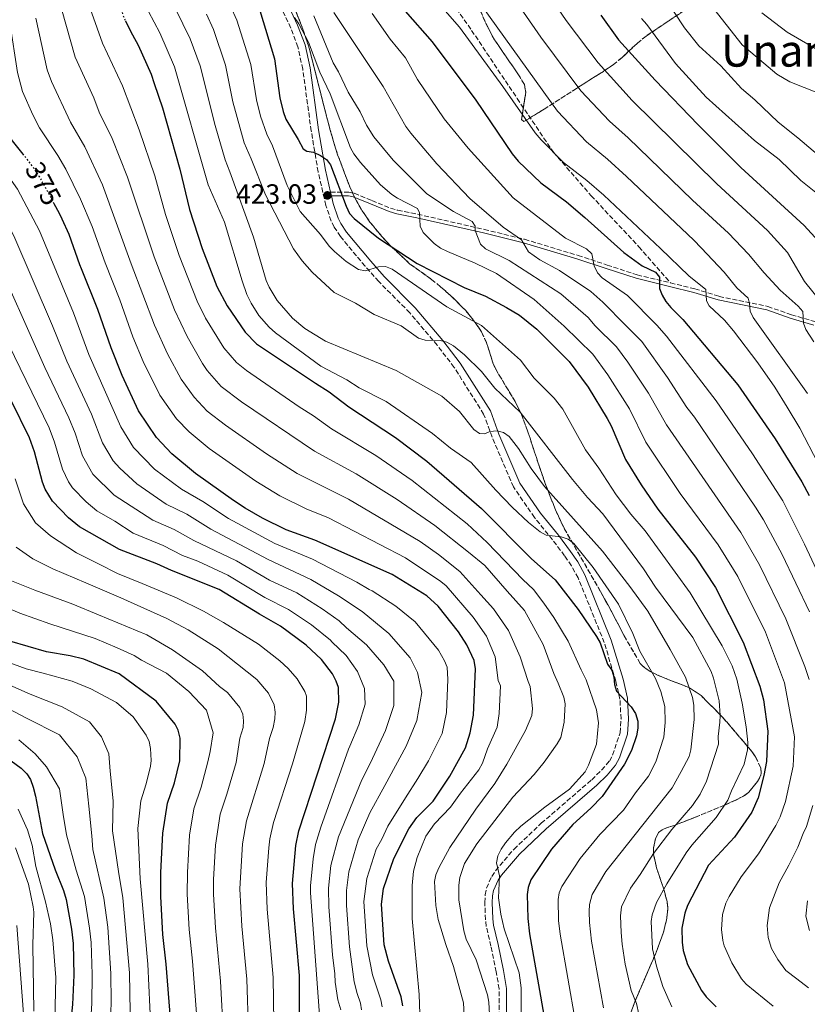
# Model space of a CAD drawing. Units: metres. Extents: x 599813 to 603232, y 4784688 to 4787052.
# Drawn here: x 602727 to 603011, y 4785312 to 4785666 of the extents above; entities that cross this region are included whole.
import ezdxf
from ezdxf.enums import TextEntityAlignment as Align

# ---------------------------------------------------------------- set-up
doc = ezdxf.new("R2010")
doc.units = ezdxf.units.M
doc.header["$MEASUREMENT"] = 0
doc.linetypes.add('DGN Style 3', pattern=[2.435891, 1.739922, -0.695969])
doc.linetypes.add('DGN Style 5', pattern=[1.217945, 0.521977, -0.695969])
for name, color, linetype, lineweight in [('Camino', 7, 'DGN Style 3', 0), ('Canal lineal sin especificar', 4, 'Continuous', 13), ('Cota de curva de nivel directora', 7, 'Continuous', 0), ('Cota de punto acotado terreno', 7, 'Continuous', 0), ('Curva de nivel directora', 30, 'Continuous', 30), ('Curva de nivel directora no vista', 30, 'DGN Style 5', 30), ('Curva de nivel intermedia', 30, 'Continuous', 0), ('Fuente-manantial-naciente', 7, 'Continuous', 0), ('Linea de separación interior de zonas arboladas', 92, 'DGN Style 3', 0), ('Margen derecho', 7, 'Continuous', 0), ('Punto acotado terreno (símbolo)', 7, 'Continuous', 0), ('Senda', 7, 'DGN Style 3', 0), ('Texto de Área (paraje) menor', 7, 'Continuous', 0), ('Zona arbolada', 92, 'DGN Style 3', 0)]:
    doc.layers.add(name, color=color, linetype=linetype, lineweight=lineweight)
doc.styles.add('Style-Arial', font='arial.ttf')

# ---------------------------------------------------------------- blocks, each defined once
blk = doc.blocks.new('5PATER')
at = {"layer": 'Fuente-manantial-naciente', "linetype": 'Continuous', "lineweight": 0}
h = blk.add_hatch(color=51, dxfattribs=at)
edge = h.paths.add_edge_path()
edge.add_ellipse((0, 0), major_axis=(-0.11, -0.111), ratio=0.999422, start_angle=0, end_angle=360)

msp = doc.modelspace()

# ---------------------------------------------------------------- linework, layer by layer
at = {"layer": 'Camino', "color": 7, "linetype": 'DGN Style 3', "lineweight": 0}
for points in [[(602936.51, 4785396.16, 397.3), (602939.3, 4785399.39, 397.65), (602940.47, 4785401.56, 398), (602943.12, 4785409.55, 399), (602943.48, 4785414.54, 398.98), (602943.1, 4785421.6, 399.84), (602941.61, 4785428.13, 400.52), (602937.44, 4785442.04, 400.44), (602928.06, 4785465.27, 401.89), (602925.64, 4785469.62, 402.48), (602923.17, 4785473.25, 403.21), (602918.8, 4785479.02, 404.65), (602912.32, 4785487, 406), (602904.74, 4785498.01, 407.69), (602897.04, 4785515.95, 409.5), (602894.02, 4785524.21, 410.3), (602883.41, 4785541.03, 412.45), (602877.28, 4785548.97, 413.63), (602867.43, 4785560.65, 415.98), (602856.26, 4785571.89, 417.84), (602851.32, 4785577.42, 419), (602842.46, 4785588.08, 421.88), (602840.22, 4785591.43, 422.48), (602839.13, 4785593.67, 422.74), (602837.24, 4785599.23, 423.22), (602834.43, 4785611.38, 424), (602831.95, 4785626.1, 425.64), (602828.88, 4785648.29, 427.82), (602827.16, 4785656.3, 428.33), (602824.56, 4785663.1, 428.61), (602819.3, 4785674.43, 429.38)], [(602838.89, 4785604, 423.03), (602845.49, 4785604.05, 424.83), (602847.45, 4785603.65, 425.28), (602853.79, 4785601.03, 426.63), (602860.45, 4785598.28, 428.72), (602863.07, 4785597.54, 429.24), (602870.23, 4785596.13, 430.4), (602894.23, 4785590.64, 436), (602908.76, 4785587.08, 440.16), (602928, 4785581.31, 444.93), (602938.51, 4785577.83, 446.82), (602949.3, 4785574.29, 450.86), (602961.28, 4785571.42, 452.97)], [(602961.28, 4785571.42, 452.97), (602970.04, 4785569.25, 455.16), (602978.79, 4785566.56, 457.05), (602996.28, 4785562.94, 461.89), (603004.82, 4785559.96, 463.78), (603013.21, 4785557.48, 467.01)], [(602899.51, 4785300.17, 390.38), (602899.59, 4785317.4, 391.35), (602898.56, 4785323.59, 391.73), (602896.66, 4785332.84, 392.81), (602894.98, 4785339.9, 393.08), (602894.66, 4785342.36, 393.39), (602894.44, 4785348.46, 394), (602894.57, 4785351.26, 394.15), (602895.04, 4785353.69, 394.45), (602896.92, 4785357.86, 394.97), (602898.29, 4785359.92, 395.21), (602904.95, 4785367.74, 395.73), (602914.78, 4785377.01, 396.24), (602932.94, 4785392.68, 396.98), (602936.51, 4785396.16, 397.3)]]:
    msp.add_polyline3d(points, dxfattribs=at)
at = {"layer": 'Canal lineal sin especificar', "color": 4, "linetype": 'Continuous', "lineweight": 13}
msp.add_polyline3d([(602725.77, 4785285.65, 287.48), (602727.97, 4785295.95, 287.48), (602728.34, 4785308.44, 287.48), (602725.97, 4785340.26, 285)], dxfattribs=at)
at = {"layer": 'Curva de nivel directora', "color": 30, "linetype": 'Continuous', "lineweight": 30, "flags": 128}
for points, elevation in [([(602728.19, 4785617.72), (602724.39, 4785622.49), (602721.4, 4785627.32), (602718.93, 4785632.8), (602717.37, 4785637.65), (602715.88, 4785645.75), (602714.82, 4785660.79), (602715.19, 4785672.11)], 375), ([(602813.47, 4785669.38), (602818.75, 4785652.03), (602820.65, 4785638.01), (602821.79, 4785633.04), (602822.81, 4785630.29), (602827.25, 4785623.01), (602828.99, 4785619.61), (602830.36, 4785618.83), (602832.76, 4785618.42), (602835.27, 4785617.23), (602837.42, 4785615.82), (602838.93, 4785613.83), (602844.5, 4785599.02), (602845.75, 4785596.43), (602847.38, 4785594.52), (602856.18, 4785587.55), (602870.07, 4785578.38), (602887.02, 4785569.72), (602894.72, 4785566.63), (602902.28, 4785562.61), (602906.89, 4785559.76), (602913.11, 4785554.81), (602924.87, 4785543.15), (602931.61, 4785533.9), (602938.48, 4785522.6), (602939.92, 4785520.01), (602945.08, 4785507.83), (602950.73, 4785498.72), (602956.79, 4785490.01), (602970.29, 4785472.76), (602977.51, 4785461.84), (602987.51, 4785442.19), (602993.48, 4785426.38), (602994.79, 4785421.42), (602996.3, 4785410.17), (602995.88, 4785399.29), (602994.93, 4785394.22), (602992.81, 4785386.12), (602990.61, 4785381.04), (602984.34, 4785372.06), (602974.98, 4785361.95), (602967.4, 4785347.39), (602966.4, 4785344.73), (602965.43, 4785339.29), (602965.47, 4785334.28), (602965.83, 4785331.26), (602967.41, 4785326.15), (602972.5, 4785316.9), (602974.13, 4785314.6), (602977.7, 4785310.97)], 425), ([(602865.71, 4785669.15), (602875.54, 4785658.07), (602891.16, 4785637.15), (602904.27, 4785617.88), (602906.5, 4785615.21), (602914.59, 4785607.38), (602923.8, 4785600.54), (602930.5, 4785594.92), (602944.53, 4785582.29), (602951.12, 4785577.58), (602955.84, 4785575.24), (602957.34, 4785573.41), (602957.39, 4785569.36), (602958.24, 4785567.01), (602959.67, 4785564.75), (602961.41, 4785562.5), (602965.75, 4785558.25), (602985.59, 4785534.79), (602998.94, 4785515.34), (603008.62, 4785499.85), (603011.23, 4785494.92)], 450), ([(602765.09, 4785665.64), (602765.43, 4785664.83), (602767.65, 4785660.65), (602769.61, 4785656.95), (602774.28, 4785646.54), (602775.43, 4785643.1), (602778.35, 4785634.35), (602784.64, 4785612.29), (602788.13, 4785597.8), (602792.64, 4785583.78), (602797.91, 4785570.17), (602801.73, 4785563.14), (602808.17, 4785553.74), (602812.26, 4785549.54), (602833.47, 4785535.29), (602838.45, 4785532.27), (602845.52, 4785526.88), (602862.26, 4785515.81), (602873.56, 4785507.29), (602893.25, 4785490.3), (602911.24, 4785472.18), (602919.8, 4785464.64), (602928.03, 4785453.94), (602934.7, 4785444.18), (602935.97, 4785441.91), (602938.67, 4785434.26), (602940.18, 4785432.13), (602940.94, 4785429.75), (602941.11, 4785426.97), (602941.84, 4785424.58), (602947.19, 4785418.92), (602948.7, 4785416.47), (602949.53, 4785413.75), (602949.51, 4785411.25), (602949.04, 4785408.46), (602947.27, 4785403.16), (602944.75, 4785398.28), (602936.74, 4785386.61), (602932.61, 4785382.4), (602926.12, 4785376.6), (602918.4, 4785367.74), (602911.05, 4785356.64), (602910.07, 4785353.95), (602909.63, 4785351.41), (602909.87, 4785342.72), (602910.57, 4785337.25), (602918.93, 4785289.58)], 400), ([(602936.2, 4785667.69), (602942.55, 4785658.9), (602955.75, 4785644.39), (602971.26, 4785628.27), (602986.65, 4785612.91), (603009.42, 4785592.01), (603018.54, 4785582.09)], 475), ([(602864.94, 4785311.36), (602864.34, 4785314.63), (602859.74, 4785327.46), (602858.25, 4785333.29), (602857.27, 4785347.89), (602857.96, 4785353.52), (602861.63, 4785364.29), (602867.1, 4785374.97), (602870.02, 4785379.06), (602875.82, 4785384.99), (602881.86, 4785393.91), (602887.49, 4785404.11), (602889.21, 4785409.55), (602890.36, 4785415.89), (602891.13, 4785432.53), (602890.63, 4785435.58), (602887.97, 4785441.24), (602884.93, 4785445.91), (602877.69, 4785455.06), (602873.57, 4785458.8), (602861.04, 4785466.47), (602833.2, 4785478.89), (602822.93, 4785482.56), (602814.39, 4785486.74), (602808.16, 4785490.33), (602803.99, 4785493.1), (602790.27, 4785502.85), (602781.76, 4785509.91), (602776.25, 4785515.76), (602769.77, 4785525.37), (602763.93, 4785538.11), (602759.87, 4785548.02), (602755.17, 4785561.84), (602749.23, 4785576.45), (602748.64, 4785577.89), (602744.74, 4785588.8), (602742.25, 4785594.36), (602741.34, 4785596.38), (602739.44, 4785599.87)], 375), ([(602827.71, 4785308.87), (602827.67, 4785322.2), (602825.59, 4785346.28), (602825.16, 4785355.38), (602826.42, 4785369.06), (602827.52, 4785374.31), (602840.73, 4785414.59), (602841.84, 4785420.62), (602841.76, 4785425.8), (602840.96, 4785428.17), (602839.63, 4785430.72), (602835.7, 4785435.97), (602830.1, 4785441.11), (602820.9, 4785447.95), (602813.27, 4785452.21), (602798.83, 4785461.14), (602781.64, 4785467.91), (602776.3, 4785470.33), (602762.96, 4785475.5), (602748.5, 4785483.67), (602744.59, 4785486.85), (602738.79, 4785492.84), (602736.11, 4785497.24), (602735.17, 4785499.74), (602732.3, 4785510.67), (602730.48, 4785515.72), (602723.95, 4785529.05)], 350), ([(602781.22, 4785306.76), (602779.75, 4785326.36), (602778.52, 4785337.01), (602777.76, 4785350.62), (602777.81, 4785359.32), (602778.46, 4785373.4), (602780.21, 4785384.19), (602782.74, 4785391.51), (602784.63, 4785399.45), (602784.78, 4785407.66), (602784.02, 4785410.48), (602782.91, 4785412.71), (602776.14, 4785420.95), (602762.77, 4785430.79), (602750.1, 4785436.09), (602745.1, 4785437.29), (602736.6, 4785438.65), (602723.43, 4785442.47)], 325), ([(602720.77, 4785401.79), (602727.48, 4785396.88), (602729.55, 4785394.84), (602730.85, 4785392.71), (602731.85, 4785390.05), (602732.72, 4785386.81), (602735.2, 4785373.32), (602739.71, 4785360.31), (602742.77, 4785352.83), (602743.69, 4785349.62), (602745.64, 4785338.92), (602746.27, 4785333.77), (602746.43, 4785322.31), (602746.05, 4785311.77), (602744.48, 4785296.38), (602740.97, 4785283.41), (602739.75, 4785280.59), (602731.59, 4785269.56), (602723.85, 4785257.71)], 300)]:
    msp.add_lwpolyline(points, dxfattribs=dict(at, elevation=elevation))
at = {"layer": 'Curva de nivel directora no vista', "color": 30, "linetype": 'DGN Style 5', "lineweight": 30, "flags": 128}
for points, elevation in [([(602755.6, 4785686.31), (602759.98, 4785677.83), (602765.09, 4785665.64)], 400), ([(602739.44, 4785599.87), (602734.02, 4785609.84), (602730.99, 4785614.21), (602728.19, 4785617.72)], 375)]:
    msp.add_lwpolyline(points, dxfattribs=dict(at, elevation=elevation))
at = {"layer": 'Curva de nivel intermedia', "color": 30, "linetype": 'Continuous', "lineweight": 0, "flags": 128}
for points, elevation in [([(602775.12, 4785686.3), (602788.38, 4785659.18), (602791.96, 4785649.49), (602797.37, 4785628.05), (602800.99, 4785615.64), (602802.58, 4785611.36), (602811.13, 4785587.9), (602815.74, 4785572.27), (602816.81, 4785569.83), (602819.66, 4785565.13), (602825.15, 4785558.73), (602829.67, 4785555), (602837.05, 4785550.46), (602862.5, 4785539.85), (602879, 4785530.61), (602885.38, 4785525.12), (602890.51, 4785518.68), (602892.57, 4785517.26), (602894.5, 4785517.12), (602896.28, 4785517.89), (602898.83, 4785518.22), (602901.13, 4785517.55), (602903.2, 4785516.15), (602906.6, 4785511.84), (602911.17, 4785504.59), (602915.96, 4785498.18), (602936.77, 4785474.92), (602946.6, 4785462.14), (602953.11, 4785453.31), (602961.17, 4785439.5), (602966.64, 4785429.6), (602969.18, 4785422.27), (602969.7, 4785419.49), (602969.84, 4785414.31), (602968.62, 4785403.44), (602968.03, 4785401.01), (602965.15, 4785395.63), (602961.95, 4785389.74), (602938.03, 4785359.64), (602933.05, 4785351.36), (602932.17, 4785347.8), (602931.99, 4785345.26), (602932.1, 4785341.35), (602932.83, 4785334.59), (602937.19, 4785310.65)], 410), ([(602911.96, 4785683.13), (602923.68, 4785665.79), (602935.22, 4785650.53), (602947.52, 4785636.98), (602977.95, 4785607.04), (602996.16, 4785590.31), (603003.46, 4785582.38), (603009.52, 4785571.9), (603016.01, 4785563.9)], 470), ([(602756.77, 4785513.87), (602752.81, 4785524.14), (602743.99, 4785543.29), (602738.85, 4785556.01), (602724.87, 4785588.35), (602718.63, 4785600.1), (602712.09, 4785609.93), (602709.03, 4785617.15), (602707.01, 4785624.71), (602705.98, 4785631.18), (602704.8, 4785649.36), (602705.76, 4785652.6), (602705.75, 4785658.05), (602706.28, 4785665.74), (602706.71, 4785682.11)], 365), ([(602751.93, 4785545.66), (602746.32, 4785560.65), (602734.14, 4785590.09), (602726.23, 4785605.09), (602719.02, 4785615.23), (602715.87, 4785621.17), (602713.49, 4785627.61), (602711.87, 4785634.15), (602710.75, 4785642.79), (602710.13, 4785650.46), (602711.28, 4785659.43), (602711.15, 4785680.98)], 370), ([(603070.16, 4785675.28), (603062.54, 4785661.46), (603055.19, 4785649.02), (603050.27, 4785642.11), (603046.46, 4785638.7), (603041.79, 4785636.26), (603038.82, 4785635.33), (603033.84, 4785634.83), (603028.36, 4785635.58), (603014.58, 4785639.61), (603004.3, 4785643.77), (602999.63, 4785646.49), (602987.11, 4785657.09), (602968.49, 4785680.79)], 490), ([(602872.5, 4785678.16), (602885.32, 4785663.42), (602900.97, 4785642.06), (602912.6, 4785625.34), (602914.72, 4785622.84), (602922.83, 4785614.78), (602931.23, 4785608.23), (602937.24, 4785602.95), (602957.74, 4785583.77), (602967.86, 4785573.91), (602974.05, 4785568.98), (602974.21, 4785564.92), (602975.17, 4785563.21), (602980.72, 4785557.99), (602984.03, 4785554.13), (602992.76, 4785542.62), (602998.81, 4785533.89), (603003.28, 4785526.73), (603007.82, 4785519.11), (603014.43, 4785506.48)], 455), ([(602903.19, 4785676.34), (602914.64, 4785659.85), (602929.05, 4785640.52), (602939.29, 4785629.58), (602946.09, 4785623.6), (602969.24, 4785601.17)], 465), ([(602907.68, 4785300.26), (602907.56, 4785317.76), (602906.77, 4785323.2), (602901.44, 4785339.07), (602900.19, 4785344.33), (602899.37, 4785350.23), (602899.69, 4785358.13), (602898.6, 4785362.79), (602899.18, 4785365.24), (602900.33, 4785367.68), (602901.83, 4785369.95), (602905.15, 4785373.78), (602907.4, 4785375.96), (602916, 4785382.79), (602924.93, 4785389.29), (602930.52, 4785395.49), (602931.74, 4785397.86), (602934.62, 4785405.49), (602935.43, 4785413.1), (602934.66, 4785417.87), (602930.9, 4785428.57), (602929.09, 4785432.17), (602924.49, 4785442.48), (602919.33, 4785451.03), (602915.74, 4785456.21), (602911.92, 4785461.16), (602908.09, 4785464.67), (602895.34, 4785478.01), (602888.09, 4785484.75), (602868.23, 4785500.38), (602855.2, 4785509.36), (602839.29, 4785518.85), (602832.82, 4785523.63), (602827.57, 4785526.85), (602808.59, 4785539.85), (602805.06, 4785542.78), (602800.49, 4785548.07), (602793.92, 4785558.72), (602790.85, 4785564.8), (602784.41, 4785581.22), (602779.45, 4785596), (602775.61, 4785609.93), (602769.97, 4785626.48), (602763.97, 4785642.27), (602756.75, 4785657.63), (602750.98, 4785673.92)], 395), ([(603077.54, 4785666.27), (603073.96, 4785653.52), (603067.99, 4785637.81), (603062.65, 4785627.41), (603059.97, 4785623.02), (603053.08, 4785614.19), (603051.08, 4785612.45), (603048.2, 4785610.85), (603043.42, 4785608.79), (603038.27, 4785607.18), (603035.22, 4785606.83), (603029.44, 4785606.84), (603026.69, 4785607.49), (603024.55, 4785608.79), (603007.18, 4785623.57), (603000.01, 4785629.24), (602991.7, 4785637.32), (602986.9, 4785641.3), (602979.36, 4785649.44), (602971.52, 4785656.73), (602966.35, 4785663.18), (602959.19, 4785674.21)], 485), ([(602816.97, 4785464.44), (602805.05, 4785471.38), (602789.66, 4785478.69), (602782.61, 4785482.71), (602774.93, 4785486.06), (602760.97, 4785495.05), (602753.31, 4785502.56), (602749.57, 4785509.16), (602746.92, 4785517.29), (602744.69, 4785522.86), (602736.06, 4785540.93), (602716.63, 4785584.34), (602711.03, 4785595.1), (602703.83, 4785607.14), (602701.45, 4785615.47), (602701.22, 4785619.03), (602700.54, 4785621.81), (602699.67, 4785631.58), (602699.75, 4785641.85), (602699.46, 4785648.27), (602701.68, 4785659.81), (602702.69, 4785670.67)], 360), ([(602740.73, 4785617.27), (602734.1, 4785627.2), (602731.66, 4785631.87), (602727.94, 4785640.24), (602726.23, 4785647.1), (602723.41, 4785665.05), (602722.89, 4785671.44)], 380), ([(602896.42, 4785303.96), (602895.89, 4785312.63), (602895.45, 4785315.3), (602891.35, 4785327.83), (602887.73, 4785335.35), (602886.85, 4785338.27), (602885.08, 4785349.46), (602885.06, 4785354.74), (602885.5, 4785357.54), (602887.18, 4785362.5), (602891.52, 4785369.59), (602904.52, 4785386.42), (602912.15, 4785394.58), (602915.79, 4785399.02), (602920.46, 4785405.56), (602921.79, 4785407.92), (602923.03, 4785413.35), (602923.32, 4785419.96), (602922.92, 4785422.42), (602920.85, 4785427.39), (602919.33, 4785430.9), (602915.49, 4785441.37), (602908.76, 4785453.52), (602902.47, 4785460.5), (602894.39, 4785469.73), (602888.55, 4785474.51), (602876.5, 4785484.1), (602862.9, 4785493.48), (602848.1, 4785502.72), (602833.07, 4785510.82), (602806.85, 4785528.58), (602799.53, 4785534.16), (602794.48, 4785539.91), (602792.81, 4785542.39), (602787.27, 4785552.09), (602782.69, 4785561.67), (602775.36, 4785580.83), (602765.82, 4785609.49), (602760.22, 4785623.41), (602755.64, 4785632.88), (602753.66, 4785638), (602746.91, 4785652.63), (602741.98, 4785670.01)], 390), ([(602773.41, 4785669.04), (602777.44, 4785661.41), (602782.7, 4785649.19), (602794.85, 4785606.67), (602800.68, 4785593.31), (602807.05, 4785572.14), (602808.81, 4785567.18), (602810.3, 4785564.14), (602813.09, 4785559.69), (602816.82, 4785555.44), (602819.07, 4785553.48), (602835.35, 4785541.5), (602844.77, 4785536.55), (602849.26, 4785533.71), (602858.94, 4785528.75), (602875.57, 4785517.21), (602882.09, 4785511.94), (602889.54, 4785506.8), (602898.4, 4785496.85), (602904.23, 4785490.77)], 405), ([(602802.93, 4785670.97), (602805.11, 4785665.98), (602810.17, 4785649.98), (602812.19, 4785637.28), (602813.65, 4785631.38), (602815.91, 4785624.92), (602818.04, 4785620.74), (602823.31, 4785606.49), (602827.94, 4785597.1), (602835.33, 4785588.76), (602838.37, 4785584.64), (602840.37, 4785582.69), (602844.48, 4785579.12), (602849.02, 4785576.27), (602851.48, 4785575.78), (602856.16, 4785577.18), (602858.67, 4785577.31), (602861.05, 4785576.4), (602880.82, 4785562.8), (602893.28, 4785556.1), (602907.27, 4785543.67), (602912.2, 4785537.16), (602919.4, 4785529.93), (602922.51, 4785526.01), (602930.7, 4785511.41), (602935.5, 4785504.75), (602941.7, 4785495.16), (602947.02, 4785488.19), (602952.2, 4785482.16), (602968.41, 4785459.95), (602979.92, 4785440.83), (602983.46, 4785433.65), (602985.2, 4785428.89), (602987.11, 4785420.22), (602988.58, 4785411.74), (602989.16, 4785406.12), (602988.97, 4785403.42), (602987.82, 4785398.22), (602983.31, 4785388.65), (602981.89, 4785385.35), (602977.76, 4785379.12), (602969.02, 4785369.17), (602966.93, 4785366.34), (602959.93, 4785355.25), (602956.25, 4785348.5), (602954.69, 4785344.09), (602954.28, 4785341.62), (602954.85, 4785331.9), (602956.23, 4785325.62), (602958.48, 4785318.25), (602961.81, 4785310.93)], 420), ([(602840.1, 4785668.69), (602857.86, 4785642.07), (602866.05, 4785627.68), (602867.75, 4785625.22), (602877.21, 4785614.26), (602889.09, 4785601.78), (602901, 4785591.47), (602907.68, 4785586.87), (602910.17, 4785582.62), (602914.23, 4785579.69), (602921.39, 4785575.85), (602932.56, 4785568.29), (602936.99, 4785564.51), (602945.24, 4785556.05), (602950.92, 4785550.3), (602960.2, 4785537.32), (602967.21, 4785526.58), (602969.91, 4785523.16), (602991.95, 4785490.78), (602994.81, 4785486.13), (603001.47, 4785473.75), (603011.31, 4785453.02)], 440), ([(602893.6, 4785670.77), (602920.63, 4785633.18), (602931.06, 4785622.18), (602938.66, 4785615.92), (602945.46, 4785609.66), (602969.72, 4785586.82), (602972.35, 4785583.99), (602980.57, 4785575.24), (602985.23, 4785569.59), (602989.2, 4785565.87), (602989.75, 4785563.99), (602989.93, 4785561.21), (602991.06, 4785558.98), (603010.61, 4785531.66)], 460), ([(602994.23, 4785668.54), (603003.27, 4785661.57), (603015.91, 4785654.26), (603018.32, 4785653.33), (603023.33, 4785652.92), (603028.86, 4785653.28), (603033.9, 4785654.34), (603046.83, 4785658.61), (603051.27, 4785661.53), (603053.31, 4785663.68), (603055, 4785666.16)], 495), ([(602887.34, 4785301.08), (602886.82, 4785312.46), (602883.16, 4785325.51), (602880.35, 4785333.42), (602877.64, 4785342.42), (602876.75, 4785347.49), (602876.35, 4785356.02), (602876.84, 4785358.47), (602877.84, 4785361.02), (602881.79, 4785368.31), (602891.15, 4785382.09), (602898.02, 4785391.34), (602902.34, 4785398.23), (602909.13, 4785410.37), (602911.36, 4785415.77), (602911.58, 4785418.25), (602910.81, 4785426.2), (602910.04, 4785427.99), (602907.17, 4785436.88), (602902.91, 4785446.33), (602897.52, 4785454.21), (602893.05, 4785459.24), (602885.44, 4785467.62), (602877.76, 4785473.65), (602871.13, 4785478.36), (602845.32, 4785493.57), (602826.84, 4785502.79), (602815.78, 4785509.97), (602801.04, 4785520.21), (602794.49, 4785525.32), (602789.83, 4785530.25), (602785.13, 4785536.72), (602780.24, 4785545.93), (602775.47, 4785556.23), (602767.08, 4785578.31), (602756.81, 4785606.68), (602750.48, 4785620.34), (602745.3, 4785629.26), (602738.47, 4785643.84), (602736.93, 4785648.03), (602732.78, 4785666.64)], 385), ([(602794.29, 4785668.12), (602796.74, 4785662.58), (602801.05, 4785649.74), (602803.73, 4785636.54), (602807.78, 4785621.78), (602810.31, 4785616.05), (602815.48, 4785603.03), (602825.62, 4785583.71), (602828.69, 4785579.38), (602832.24, 4785575.28), (602840.24, 4785567.94), (602847.94, 4785564.1), (602854.63, 4785560.05), (602864.28, 4785555.93), (602870.6, 4785551.56), (602873, 4785550.86), (602878.34, 4785550.7), (602880.78, 4785550.14), (602883.14, 4785548.8), (602887.16, 4785545.52), (602893.23, 4785539.58), (602898.06, 4785533.53), (602907.14, 4785524.9), (602925.99, 4785500.73), (602931.39, 4785494.21), (602936.91, 4785488.28), (602951.55, 4785468.54), (602955.89, 4785461.94), (602969.33, 4785443.87), (602975.93, 4785431.61), (602976.76, 4785429.18), (602978.79, 4785421.08), (602979.23, 4785415.82), (602979.09, 4785413.33), (602978.46, 4785408.26), (602978.54, 4785405.43), (602974.23, 4785392.14), (602971.94, 4785387.49), (602969.16, 4785383.4), (602961.76, 4785374.83), (602955.15, 4785366.13), (602950.32, 4785358.58), (602946.84, 4785353.63), (602943.61, 4785346.94), (602943.35, 4785343.71), (602943.54, 4785337.77), (602943.86, 4785333.5), (602945.01, 4785326.27), (602947.09, 4785316.8), (602949.02, 4785312.21), (602950.74, 4785304.52)], 415), ([(602825.95, 4785666.89), (602827.49, 4785664.66), (602830.96, 4785657.95), (602835.07, 4785647.16), (602838.78, 4785639.44), (602846.08, 4785620.01), (602847.3, 4785617.83), (602849.7, 4785614.68), (602856.86, 4785606.66), (602860.93, 4785603.23), (602862.99, 4785601.83), (602870.24, 4785598.15), (602870.94, 4785596.6), (602871.2, 4785591.82), (602872.2, 4785589.53), (602876.18, 4785585.55), (602878.5, 4785583.92), (602880.97, 4785582.68), (602891.01, 4785578.51), (602898.59, 4785574.73), (602912.23, 4785565.43), (602923.05, 4785555.84), (602933.39, 4785545.77), (602938.78, 4785538.37), (602946.55, 4785526.06), (602952.46, 4785514.08), (602964.81, 4785495.66), (602978.48, 4785477.2), (602984, 4785468.28), (602985.53, 4785465.74), (602995.44, 4785445.8), (603002.37, 4785427.55), (603005.98, 4785408.13), (603005.47, 4785397.58), (603002.65, 4785384.79), (603000.82, 4785379.31), (602999.27, 4785376.26), (602992.98, 4785365.96), (602986.77, 4785357.79), (602982.42, 4785350.66), (602981.22, 4785348.28), (602980.07, 4785344.18), (602979.67, 4785338.8), (602980.12, 4785334.82), (602980.63, 4785332.97), (602983.42, 4785326.82), (602986.88, 4785321.05), (602988.54, 4785319.17), (602998.28, 4785311.23)], 430), ([(602832.91, 4785667.46), (602839.82, 4785650.54), (602841.82, 4785647.28), (602845.28, 4785640.07), (602849.53, 4785632.99), (602851.85, 4785628.17), (602854.52, 4785623.94), (602861.4, 4785615.54), (602873.55, 4785603.5), (602883.11, 4785597.05), (602889.88, 4785593.46), (602891.02, 4785591.79), (602891.02, 4785590.27), (602892.86, 4785585.35), (602894.64, 4785583.72), (602903.17, 4785579.44), (602921.81, 4785567.52), (602931.65, 4785558.97), (602934.14, 4785555.94), (602941.9, 4785548.4), (602945.94, 4785542.84), (602953.37, 4785531.69), (602959.83, 4785520.33), (602986.67, 4785481.63), (602993.39, 4785469.95), (603002.86, 4785450.52), (603009.66, 4785433.46), (603011.2, 4785428.71)], 435), ([(602853.91, 4785668.37), (602860.39, 4785659.11), (602865.94, 4785652.41), (602870.18, 4785644.54), (602879.81, 4785630.4), (602888.5, 4785619.91), (602904.66, 4785602.05), (602923.47, 4785587.52), (602931.05, 4785583.7), (602932.93, 4785581.88), (602933.85, 4785577.55), (602934.96, 4785575), (602936.68, 4785573.19), (602945.82, 4785566.84), (602956.34, 4785556.15), (602959.91, 4785552.27), (602977.75, 4785528.97), (602990.81, 4785509.88), (603001.71, 4785492.98), (603009.59, 4785477.45), (603019.24, 4785456.63)], 445), ([(603015.4, 4785602.51), (603008.16, 4785608.27), (603000.44, 4785615.74), (602991.54, 4785622.67), (602974.09, 4785638.27), (602963.15, 4785650.38), (602952.81, 4785664.42), (602950.87, 4785666.56)], 480), ([(602871.24, 4785301.5), (602870.79, 4785315.36), (602868.33, 4785342.72), (602868.31, 4785354.61), (602868.77, 4785359.81), (602870.06, 4785364.73), (602873.2, 4785372.42), (602876.33, 4785376.86), (602882.07, 4785382.77), (602885.65, 4785387.85), (602892.3, 4785396.18), (602893.64, 4785398.62), (602895.46, 4785403.84), (602898.83, 4785411.6), (602899.64, 4785416.5), (602900.11, 4785426.51), (602899.27, 4785428.36), (602898.17, 4785436.89), (602895.03, 4785444.32), (602890.19, 4785451.16), (602880.5, 4785462.45), (602878.56, 4785464.03), (602865.87, 4785472.53), (602838.17, 4785486.84), (602830.14, 4785490.11), (602820.62, 4785494.76), (602811.95, 4785500.12), (602795.23, 4785511.84), (602787.97, 4785517.83), (602783.45, 4785522.51), (602777.45, 4785531.04), (602771.46, 4785543.18), (602767.71, 4785552.01), (602763.02, 4785565.3), (602757.72, 4785578.58), (602753.02, 4785591.64), (602748.92, 4785601.54), (602743.57, 4785612.34), (602740.73, 4785617.27)], 380), ([(602969.24, 4785601.17), (602982.15, 4785589.35), (602989.32, 4785581.74), (602995.01, 4785575), (603000.83, 4785568.75), (603007.2, 4785563), (603008.88, 4785561.11), (603009.19, 4785556.97), (603010.06, 4785554.62), (603012.94, 4785550.21)], 465), ([(602845.89, 4785404.8), (602849.05, 4785412.44), (602851.31, 4785419.86), (602851.09, 4785425.48), (602848.63, 4785431.56), (602844.58, 4785437.41), (602839.39, 4785442.32), (602838.86, 4785442.92), (602832.08, 4785448.34), (602823.82, 4785453.94), (602815.2, 4785458.28), (602801.94, 4785466.26), (602791.08, 4785471.31), (602785.65, 4785473.3), (602778.63, 4785476.88), (602767.87, 4785481.42), (602761.29, 4785485.67), (602754.71, 4785489.37), (602750.92, 4785492.63), (602745.98, 4785497.74), (602744.56, 4785499.79), (602742.37, 4785504.45), (602739.51, 4785514.14), (602737.58, 4785519.29), (602718.81, 4785557.78)], 355), ([(602857.49, 4785311.02), (602857.02, 4785313.48), (602854.01, 4785322.53), (602851.98, 4785332.9), (602850.87, 4785348.89), (602851.91, 4785357.17), (602855.27, 4785367.7), (602857.32, 4785371.28), (602859.57, 4785376), (602865.88, 4785386.11), (602870.38, 4785393.08), (602874.14, 4785399.46), (602879.11, 4785409.34), (602880.66, 4785416.83), (602881.17, 4785428.68), (602880.86, 4785433.12), (602879.98, 4785435.47), (602877.72, 4785439.33), (602869.34, 4785449.52), (602862.37, 4785455.15), (602853.86, 4785460.62), (602852.75, 4785461.11), (602848.31, 4785463.79), (602832.35, 4785472), (602818.8, 4785477.67), (602802.13, 4785486.6), (602792.93, 4785492.82), (602785.27, 4785497.2), (602775.55, 4785504.42), (602767.92, 4785512.17), (602763.42, 4785519.66), (602751.93, 4785545.66)], 370), ([(602850.02, 4785309.85), (602849.69, 4785312.33), (602848.45, 4785315.79), (602847.43, 4785319.94), (602845.7, 4785332.51), (602844.59, 4785347.39), (602844.66, 4785352.78), (602845.49, 4785359.51), (602848.9, 4785371.11), (602853.06, 4785380.73), (602858.47, 4785390.62), (602866.13, 4785404.77), (602869.97, 4785413.99), (602871.78, 4785424.11), (602870.21, 4785431.31), (602867.52, 4785436.48), (602859.89, 4785445.26), (602850.23, 4785453.15), (602841.8, 4785458.82), (602831.85, 4785464.71), (602816.48, 4785471.91), (602795.81, 4785482.81), (602787.18, 4785488.18), (602779.76, 4785491.85), (602769.11, 4785499.11), (602762.99, 4785504.77), (602760.63, 4785507.38), (602756.77, 4785513.87)], 365), ([(602812.9, 4785441.39), (602800.31, 4785449.29), (602793.12, 4785453.35), (602783.45, 4785458.09), (602771.12, 4785463.25), (602762.25, 4785466.89), (602755.58, 4785470.27), (602747.49, 4785474.33), (602738.05, 4785480.41), (602732.66, 4785485.14), (602728.4, 4785491.9), (602725.3, 4785500.91)], 345), ([(602904.23, 4785490.77), (602910.19, 4785485.2), (602914.33, 4785481.9), (602916.51, 4785480.67), (602921.91, 4785480.04), (602924.47, 4785479.19), (602926.44, 4785477.65), (602933.44, 4785469.08), (602942.6, 4785455.85), (602947.69, 4785445.27), (602950.31, 4785438.9), (602955.88, 4785429.06), (602957.77, 4785424.36), (602959.2, 4785418.99), (602959.41, 4785413.25), (602958.89, 4785407.93), (602956.07, 4785399.12), (602953.35, 4785394.01), (602948.67, 4785387.92), (602944.39, 4785381.68), (602935.91, 4785372.95), (602928.76, 4785364.38), (602922.12, 4785354.25), (602921.18, 4785351.93), (602920.9, 4785349.58), (602920.98, 4785342.03), (602921.55, 4785337.16), (602927.12, 4785305.48)], 405), ([(602725.68, 4785476.38), (602731.74, 4785472.1), (602738.94, 4785468.49), (602750.85, 4785463.53), (602763.44, 4785458.11), (602780, 4785450.65), (602787.63, 4785446.63), (602798.42, 4785439.71), (602812.33, 4785428.74), (602816.57, 4785423.81), (602818.66, 4785419.67), (602818.99, 4785417.04), (602818.84, 4785414.55), (602818.19, 4785411.52), (602816.95, 4785407.54)], 340), ([(602724.09, 4785464.24), (602732.4, 4785460.85), (602746.12, 4785455.89), (602755.33, 4785452.05), (602772.8, 4785444.82), (602782.03, 4785439.37), (602792.82, 4785431.81), (602798.91, 4785426.21), (602801.79, 4785424.07), (602806.2, 4785418.68), (602807.27, 4785416.22), (602807.58, 4785413.91), (602807.38, 4785411.42), (602806.22, 4785407.58), (602804.89, 4785398.85), (602801.57, 4785387.44), (602799.13, 4785380.24), (602797.48, 4785369.17), (602796.76, 4785356.73), (602796.77, 4785351.53), (602797.46, 4785339.4), (602799.25, 4785320.21), (602800.34, 4785300.3)], 335), ([(602842.6, 4785309.87), (602841.54, 4785313.49), (602840.51, 4785319.8), (602840.5, 4785322.8), (602839.63, 4785329.63), (602838.26, 4785346.93), (602838.16, 4785353.65), (602839.04, 4785361.86), (602841.71, 4785372.16), (602850.15, 4785392.65), (602853.31, 4785398.72), (602858.72, 4785410.41), (602861.65, 4785419.4), (602861.67, 4785428.17), (602858.07, 4785434.02), (602851.79, 4785441.23), (602844.67, 4785447.36), (602842.01, 4785449.88), (602835.91, 4785454.19), (602826.73, 4785459.92), (602816.97, 4785464.44)], 360), ([(602716.43, 4785457.05), (602727, 4785452.54), (602737.79, 4785448.7), (602754.2, 4785443.51), (602762.06, 4785440.12), (602768.18, 4785437.4), (602770.86, 4785435.66), (602779.82, 4785430.99), (602787.91, 4785424.46), (602794.2, 4785417.7), (602796.66, 4785409.6), (602795.53, 4785402.86), (602794.76, 4785399.15), (602792.31, 4785389.98), (602789.67, 4785382.22), (602788.08, 4785372.78), (602787.35, 4785359.27), (602787.24, 4785351.53), (602787.95, 4785338.77), (602789.18, 4785327.36), (602791.33, 4785299.28)], 330), ([(602818.48, 4785305.46), (602818.2, 4785321.53), (602816.08, 4785346.15), (602815.69, 4785355.67), (602816.68, 4785368.12), (602817.06, 4785371.39), (602818.4, 4785377.28), (602825.18, 4785398.37), (602829.65, 4785413.59), (602830.24, 4785417.68), (602830.21, 4785422.73), (602829.68, 4785424.45), (602826.94, 4785428.94), (602823.61, 4785432.73), (602820.66, 4785435.43), (602812.9, 4785441.39)], 345), ([(602774.18, 4785303.29), (602773.08, 4785326.34), (602770.35, 4785357.02), (602769.49, 4785375.1), (602770.54, 4785385.04), (602772.56, 4785391.22), (602774.07, 4785397.57), (602774.27, 4785399.62), (602774.02, 4785403.92), (602773.57, 4785406.45), (602772.5, 4785408.71), (602771.02, 4785410.76), (602767.88, 4785415.26), (602761.81, 4785420.45), (602752.6, 4785425.41), (602745.86, 4785428.11), (602735.45, 4785431.01), (602729.28, 4785432.57), (602720.2, 4785435.96)], 320), ([(602766.98, 4785295.04), (602766.54, 4785323.24), (602764.13, 4785350.22), (602762.57, 4785359.71), (602760.4, 4785374.34), (602760.64, 4785385.14), (602759.53, 4785395.71), (602759.09, 4785402.01), (602756.4, 4785408.08), (602752.13, 4785413.49), (602742.25, 4785418.9), (602730.78, 4785423.41), (602717.95, 4785429.1)], 315), ([(602735.34, 4785249.75), (602740.74, 4785257.19), (602753.09, 4785273.29), (602754.05, 4785274.97), (602758.07, 4785285.29), (602758.7, 4785287.71), (602759.26, 4785294.68), (602759.9, 4785312.62), (602759.83, 4785322.93), (602758.71, 4785339.61), (602757.32, 4785350.02), (602753.35, 4785367.52), (602752.98, 4785372.55), (602751.87, 4785383.13), (602750.76, 4785393.25), (602747.62, 4785400.9), (602741.33, 4785408.78), (602729.42, 4785414.87), (602718.63, 4785420.5)], 310), ([(602751.95, 4785297.47), (602752.97, 4785312.19), (602753.13, 4785322.62), (602752.67, 4785334.06), (602752.17, 4785339.26), (602750.34, 4785350.64), (602747.33, 4785360.11), (602743.83, 4785372.83), (602742.64, 4785380.22), (602741.31, 4785389.44), (602736.59, 4785397.31), (602732.55, 4785402.04), (602726.72, 4785407.01)], 305), ([(602816.95, 4785407.54), (602815.02, 4785398.56), (602808.61, 4785377.84), (602807.17, 4785369.67), (602806.2, 4785353.46), (602806.98, 4785340.03), (602808.73, 4785320.87), (602809.35, 4785302.04)], 340), ([(602835.02, 4785306.38), (602831.67, 4785352.01), (602831.66, 4785354.52), (602832.61, 4785364.21), (602833.52, 4785369.42), (602835.37, 4785375.56), (602845.34, 4785403.68), (602845.89, 4785404.8)], 355), ([(602724.71, 4785266.03), (602731.33, 4785274.36), (602737.17, 4785286.24), (602738.8, 4785292.01), (602739.45, 4785295.59), (602739.95, 4785321.55), (602738.97, 4785335.04), (602738.04, 4785340.87), (602736.29, 4785348.73), (602732.8, 4785361.41), (602731.47, 4785369.08), (602729.78, 4785374.6), (602726.38, 4785382.04)], 295), ([(603012.49, 4785383.46), (603010.3, 4785375.89), (603009.11, 4785373.38), (603007.12, 4785368.42), (603003.89, 4785361.98), (603000.41, 4785355.54), (602996.93, 4785346.61), (602996.08, 4785340.22), (602996.42, 4785335.95), (602997.65, 4785331.98), (602999.88, 4785328.01), (603002.85, 4785324.04), (603006.81, 4785321.06), (603011.03, 4785317.83)], 435), ([(602732.03, 4785309.47), (602731.66, 4785333.28), (602732.08, 4785344.98), (602731.79, 4785346.91), (602730.21, 4785355.07), (602725.47, 4785368.17)], 290), ([(603010.57, 4785349.08), (603010.02, 4785343.55), (603011.3, 4785338.41)], 440)]:
    msp.add_lwpolyline(points, dxfattribs=dict(at, elevation=elevation))
at = {"layer": 'Linea de separación interior de zonas arboladas', "color": 92, "linetype": 'DGN Style 3', "lineweight": 0}
for points in [[(602946.73, 4785308.18, 416.55), (602948.43, 4785312.8, 417.71), (602956.42, 4785331.2, 422.99), (602958.85, 4785338.15, 424.07), (602959.98, 4785342.82, 424.17), (602960.34, 4785346.45, 423.85), (602960.09, 4785348.83, 423.53), (602958.79, 4785353.65, 422.7), (602956.24, 4785360.93, 421.12), (602955.23, 4785365.77, 419.98), (602955.21, 4785368.17, 419.41), (602955.84, 4785371.41, 418.64), (602956.99, 4785373.65, 418.01), (602958.26, 4785374.71, 417.63), (602960.62, 4785375.62, 417.37), (602963.01, 4785376.36, 417.54), (602965.68, 4785377.41, 418.17), (602970.07, 4785379.13, 419.9), (602980.85, 4785383.57, 425.54), (602985.04, 4785385.5, 427.24), (602987.63, 4785386.8, 427.85), (602989.51, 4785388.22, 428.11), (602992.58, 4785392.02, 428.39), (602993.87, 4785394.31, 428.45), (602993.99, 4785394.98, 428.39), (602993.77, 4785396.98, 427.66), (602991.91, 4785400.88, 424.66), (602990.53, 4785402.8, 423.22), (602989.35, 4785404.3, 422.47), (602979.94, 4785415.3, 418.87), (602972.3, 4785422.95, 416.55), (602968.12, 4785425.78, 415.58), (602958.43, 4785429.52, 413.72), (602953.94, 4785431.58, 412.83), (602952, 4785432.91, 412.4), (602950.35, 4785434.54, 411.98), (602944.64, 4785444.45, 410.06), (602939.91, 4785453.41, 409.26), (602937.53, 4785457.81, 409.58), (602936.08, 4785460.4, 410.09), (602922.98, 4785483.14, 416.55), (602919.9, 4785489.72, 418.45), (602916.33, 4785498.85, 420.83), (602913.88, 4785505.9, 421.65), (602909.97, 4785517.84, 421.99), (602907.51, 4785524.37, 422.47), (602905.33, 4785528.76, 423.24), (602898.36, 4785540.33, 425.7), (602897.38, 4785542.6, 425.77), (602895.09, 4785549.79, 424.8), (602893.3, 4785553.75, 424.62), (602890.54, 4785557.82, 425.38), (602887.43, 4785561.58, 426.63), (602882.23, 4785566.78, 428.69), (602878.5, 4785570.03, 429.69), (602875.26, 4785572.68, 430.01), (602867.5, 4785578.2, 430.01), (602860.22, 4785585.03, 430.01), (602856.25, 4785589.42, 430.09), (602853.1, 4785593.31, 430.59), (602850.25, 4785597.38, 431.23), (602847.91, 4785601.51, 431.62), (602845.82, 4785606.02, 431.16), (602841.46, 4785617.53, 428.01), (602839.95, 4785622.22, 427.83), (602837.27, 4785631.93, 429.32), (602831.23, 4785655.84, 433.75), (602828.94, 4785662.64, 434.85), (602824.45, 4785674.14, 436.54)], [(602892.73, 4785669.5, 467.68), (602895.6, 4785663.13, 467.65), (602897.97, 4785658.79, 467), (602906.35, 4785646.62, 463.46), (602908.7, 4785642.79, 462.8), (602909.17, 4785639.99, 462.69), (602907.69, 4785630.21, 462.87), (602908.5, 4785629.46, 462.83), (602911.65, 4785631.35, 462.26), (602915.84, 4785633.94, 463.04), (602927.4, 4785641.38, 466.62), (602935.68, 4785646.56, 468.78), (602940.65, 4785649.83, 470.73), (602943.85, 4785652.46, 473.43), (602949.36, 4785657.67, 480.28), (602952.5, 4785660.18, 483.31), (602974.59, 4785675.03, 498.02)]]:
    msp.add_polyline3d(points, dxfattribs=at)
at = {"layer": 'Margen derecho', "color": 7, "linetype": 'Continuous', "lineweight": 0}
for points in [[(602838.89, 4785604, 423.03), (602837.06, 4785611.91, 424), (602834.6, 4785626.51, 425.64), (602831.52, 4785648.76, 427.82), (602829.74, 4785657.06, 428.33), (602827.03, 4785664.15, 428.61), (602821.72, 4785675.59, 429.38)], [(602902.19, 4785299.93, 390.38), (602902.27, 4785317.62, 391.35), (602901.19, 4785324.08, 391.73), (602899.28, 4785333.42, 392.81), (602897.62, 4785340.38, 393.08), (602897.33, 4785342.58, 393.39), (602897.13, 4785348.45, 394), (602897.24, 4785350.94, 394.15), (602897.61, 4785352.87, 394.45), (602899.27, 4785356.55, 394.97), (602900.43, 4785358.3, 395.21), (602906.89, 4785365.89, 395.73), (602916.57, 4785375.02, 396.24), (602934.75, 4785390.7, 396.98), (602938.47, 4785394.32, 397.3), (602941.52, 4785397.86, 397.65), (602942.94, 4785400.5, 398), (602945.77, 4785409.02, 399), (602946.16, 4785414.51, 398.98), (602945.76, 4785421.98, 399.84), (602944.2, 4785428.82, 400.52), (602939.97, 4785442.93, 400.44), (602930.48, 4785466.42, 401.89), (602927.93, 4785471.03, 402.48), (602925.34, 4785474.82, 403.21), (602920.91, 4785480.67, 404.65), (602914.47, 4785488.61, 406), (602907.1, 4785499.31, 407.69), (602899.54, 4785516.94, 409.5), (602896.44, 4785525.4, 410.3), (602885.61, 4785542.56, 412.45), (602879.37, 4785550.65, 413.63), (602869.41, 4785562.46, 415.98), (602858.21, 4785573.73, 417.84), (602853.35, 4785579.17, 419), (602844.61, 4785589.68, 421.88), (602842.55, 4785592.77, 422.48), (602841.61, 4785594.7, 422.74), (602839.82, 4785599.96, 423.22), (602839.19, 4785602.7, 423.1), (602845.36, 4785602.76, 424.83), (602847.06, 4785602.4, 425.28), (602853.3, 4785599.83, 426.63), (602860.03, 4785597.05, 428.72), (602862.77, 4785596.28, 429.24), (602869.96, 4785594.87, 430.4), (602893.93, 4785589.38, 436), (602908.42, 4785585.83, 440.16), (602927.61, 4785580.07, 444.93), (602938.1, 4785576.6, 446.82), (602948.95, 4785573.05, 450.86), (602960.98, 4785570.16, 452.97), (602969.69, 4785568.01, 455.16), (602978.47, 4785565.3, 457.05), (602995.94, 4785561.69, 461.89), (603004.42, 4785558.73, 463.78), (603012.87, 4785556.23, 467.01)]]:
    msp.add_polyline3d(points, dxfattribs=at)
at = {"layer": 'Senda', "color": 7, "linetype": 'DGN Style 3', "lineweight": 0}
msp.add_polyline3d([(602875.81, 4785682.39, 456.24), (602878.63, 4785678.08, 456.24), (602889.68, 4785662.26, 457.07), (602906.09, 4785637.76, 457.2), (602919.11, 4785618.47, 455), (602932.71, 4785602.78, 455.27), (602949.9, 4785584.41, 455), (602961.28, 4785571.42, 452.97)], dxfattribs=at)
at = {"layer": 'Zona arbolada', "color": 92, "linetype": 'DGN Style 3', "lineweight": 0}
for points in [[(602946.73, 4785308.18, 416.55), (602948.43, 4785312.8, 417.71), (602956.42, 4785331.2, 422.99), (602958.85, 4785338.15, 424.07), (602959.98, 4785342.82, 424.17), (602960.34, 4785346.45, 423.85), (602960.09, 4785348.83, 423.53), (602958.79, 4785353.65, 422.7), (602956.24, 4785360.93, 421.12), (602955.23, 4785365.77, 419.98), (602955.21, 4785368.17, 419.41), (602955.84, 4785371.41, 418.64), (602956.99, 4785373.65, 418.01), (602958.26, 4785374.71, 417.63), (602960.62, 4785375.62, 417.37), (602963.01, 4785376.36, 417.54), (602965.68, 4785377.41, 418.17), (602970.07, 4785379.13, 419.9), (602980.85, 4785383.57, 425.54), (602985.04, 4785385.5, 427.24), (602987.63, 4785386.8, 427.85), (602989.51, 4785388.22, 428.11), (602992.58, 4785392.02, 428.39), (602993.87, 4785394.31, 428.45), (602993.99, 4785394.98, 428.39), (602993.77, 4785396.98, 427.66), (602991.91, 4785400.88, 424.66), (602990.53, 4785402.8, 423.22), (602989.35, 4785404.3, 422.47), (602979.94, 4785415.3, 418.87), (602972.3, 4785422.95, 416.55), (602968.12, 4785425.78, 415.58), (602958.43, 4785429.52, 413.72), (602953.94, 4785431.58, 412.83), (602952, 4785432.91, 412.4), (602950.35, 4785434.54, 411.98), (602944.64, 4785444.45, 410.06), (602939.91, 4785453.41, 409.26), (602937.53, 4785457.81, 409.58), (602936.08, 4785460.4, 410.09), (602922.98, 4785483.14, 416.55), (602919.9, 4785489.72, 418.45), (602916.33, 4785498.85, 420.83), (602913.88, 4785505.9, 421.65), (602909.97, 4785517.84, 421.99), (602907.51, 4785524.37, 422.47), (602905.33, 4785528.76, 423.24), (602898.36, 4785540.33, 425.7), (602897.38, 4785542.6, 425.77), (602895.09, 4785549.79, 424.8), (602893.3, 4785553.75, 424.62), (602890.54, 4785557.82, 425.38), (602887.43, 4785561.58, 426.63), (602882.23, 4785566.78, 428.69), (602878.5, 4785570.03, 429.69), (602875.26, 4785572.68, 430.01), (602867.5, 4785578.2, 430.01), (602860.22, 4785585.03, 430.01), (602856.25, 4785589.42, 430.09), (602853.1, 4785593.31, 430.59), (602850.25, 4785597.38, 431.23), (602847.91, 4785601.51, 431.62), (602845.82, 4785606.02, 431.16), (602841.46, 4785617.53, 428.01), (602839.95, 4785622.22, 427.83), (602837.27, 4785631.93, 429.32), (602831.23, 4785655.84, 433.75), (602828.94, 4785662.64, 434.85), (602824.45, 4785674.14, 436.54)], [(602824.45, 4785674.14, 436.54), (602828.94, 4785662.64, 434.85), (602831.23, 4785655.84, 433.75), (602837.27, 4785631.93, 429.32), (602839.95, 4785622.22, 427.83), (602841.46, 4785617.53, 428.01), (602845.82, 4785606.02, 431.16), (602847.91, 4785601.51, 431.62), (602850.25, 4785597.38, 431.23), (602853.1, 4785593.31, 430.59), (602856.25, 4785589.42, 430.09), (602860.22, 4785585.03, 430.01), (602867.5, 4785578.2, 430.01), (602875.26, 4785572.68, 430.01), (602878.5, 4785570.03, 429.69), (602882.23, 4785566.78, 428.69), (602887.43, 4785561.58, 426.63), (602890.54, 4785557.82, 425.38), (602893.3, 4785553.75, 424.62), (602895.09, 4785549.79, 424.8), (602897.38, 4785542.6, 425.77), (602898.36, 4785540.33, 425.7), (602905.33, 4785528.76, 423.24), (602907.51, 4785524.37, 422.47), (602909.97, 4785517.84, 421.99), (602913.88, 4785505.9, 421.65), (602916.33, 4785498.85, 420.83), (602919.9, 4785489.72, 418.45), (602922.98, 4785483.14, 416.55), (602936.08, 4785460.4, 410.09), (602937.53, 4785457.81, 409.58), (602939.91, 4785453.41, 409.26), (602944.64, 4785444.45, 410.06), (602950.35, 4785434.54, 411.98), (602952, 4785432.91, 412.4), (602953.94, 4785431.58, 412.83), (602958.43, 4785429.52, 413.72), (602968.12, 4785425.78, 415.58), (602972.3, 4785422.95, 416.55), (602979.94, 4785415.3, 418.87), (602989.35, 4785404.3, 422.47), (602990.53, 4785402.8, 423.22), (602991.91, 4785400.88, 424.66), (602993.77, 4785396.98, 427.66), (602993.99, 4785394.98, 428.39), (602993.87, 4785394.31, 428.45), (602992.58, 4785392.02, 428.39), (602989.51, 4785388.22, 428.11), (602987.63, 4785386.8, 427.85), (602985.04, 4785385.5, 427.24), (602980.85, 4785383.57, 425.54), (602970.07, 4785379.13, 419.9), (602965.68, 4785377.41, 418.17), (602963.01, 4785376.36, 417.54), (602960.62, 4785375.62, 417.37), (602958.26, 4785374.71, 417.63), (602956.99, 4785373.65, 418.01), (602955.84, 4785371.41, 418.64), (602955.21, 4785368.17, 419.41), (602955.23, 4785365.77, 419.98), (602956.24, 4785360.93, 421.12), (602958.79, 4785353.65, 422.7), (602960.09, 4785348.83, 423.53), (602960.34, 4785346.45, 423.85), (602959.98, 4785342.82, 424.17), (602958.85, 4785338.15, 424.07), (602956.42, 4785331.2, 422.99), (602948.43, 4785312.8, 417.71), (602946.73, 4785308.18, 416.55)], [(602974.59, 4785675.03, 498.02), (602952.5, 4785660.18, 483.31), (602949.36, 4785657.67, 480.28), (602943.85, 4785652.46, 473.43), (602940.65, 4785649.83, 470.73), (602935.68, 4785646.56, 468.78), (602927.4, 4785641.38, 466.62), (602915.84, 4785633.94, 463.04), (602911.65, 4785631.35, 462.26), (602908.5, 4785629.46, 462.83), (602907.69, 4785630.21, 462.87), (602909.17, 4785639.99, 462.69), (602908.7, 4785642.79, 462.8), (602906.35, 4785646.62, 463.46), (602897.97, 4785658.79, 467), (602895.6, 4785663.13, 467.65), (602892.73, 4785669.5, 467.68)], [(602892.73, 4785669.5, 467.68), (602895.6, 4785663.13, 467.65), (602897.97, 4785658.79, 467), (602906.35, 4785646.62, 463.46), (602908.7, 4785642.79, 462.8), (602909.17, 4785639.99, 462.69), (602907.69, 4785630.21, 462.87), (602908.5, 4785629.46, 462.83), (602911.65, 4785631.35, 462.26), (602915.84, 4785633.94, 463.04), (602927.4, 4785641.38, 466.62), (602935.68, 4785646.56, 468.78), (602940.65, 4785649.83, 470.73), (602943.85, 4785652.46, 473.43), (602949.36, 4785657.67, 480.28), (602952.5, 4785660.18, 483.31), (602974.59, 4785675.03, 498.02)]]:
    msp.add_polyline3d(points, dxfattribs=at)

# ---------------------------------------------------------------- block references
at = {"layer": 'Punto acotado terreno (símbolo)', "color": 7, "linetype": 'Continuous', "lineweight": 0, "xscale": 10, "yscale": 10, "zscale": 10}
msp.add_blockref('5PATER', (602837.79, 4785602.89, 423.03), dxfattribs=at)

# ---------------------------------------------------------------- texts
at = {"layer": 'Cota de curva de nivel directora', "color": 7, "linetype": 'Continuous', "lineweight": 0, "style": 'Style-Arial'}
msp.add_text('375', height=7, rotation=298, dxfattribs=at).set_placement((602735.46, 4785607.15, 375), align=Align.MIDDLE_CENTER)
at = {"layer": 'Cota de punto acotado terreno', "color": 7, "linetype": 'Continuous', "lineweight": 0, "style": 'Style-Arial'}
msp.add_text('423.03', height=7, dxfattribs=at).set_placement((602804.86, 4785599.87, 423.03))
at = {"layer": 'Texto de Área (paraje) menor', "color": 7, "linetype": 'Continuous', "lineweight": 0, "style": 'Style-Arial'}
msp.add_text('Unanua', height=11.5, dxfattribs=at).set_placement((603008.32, 4785654.96, 492.6), align=Align.MIDDLE_CENTER)

doc.saveas('drawing.dxf')
